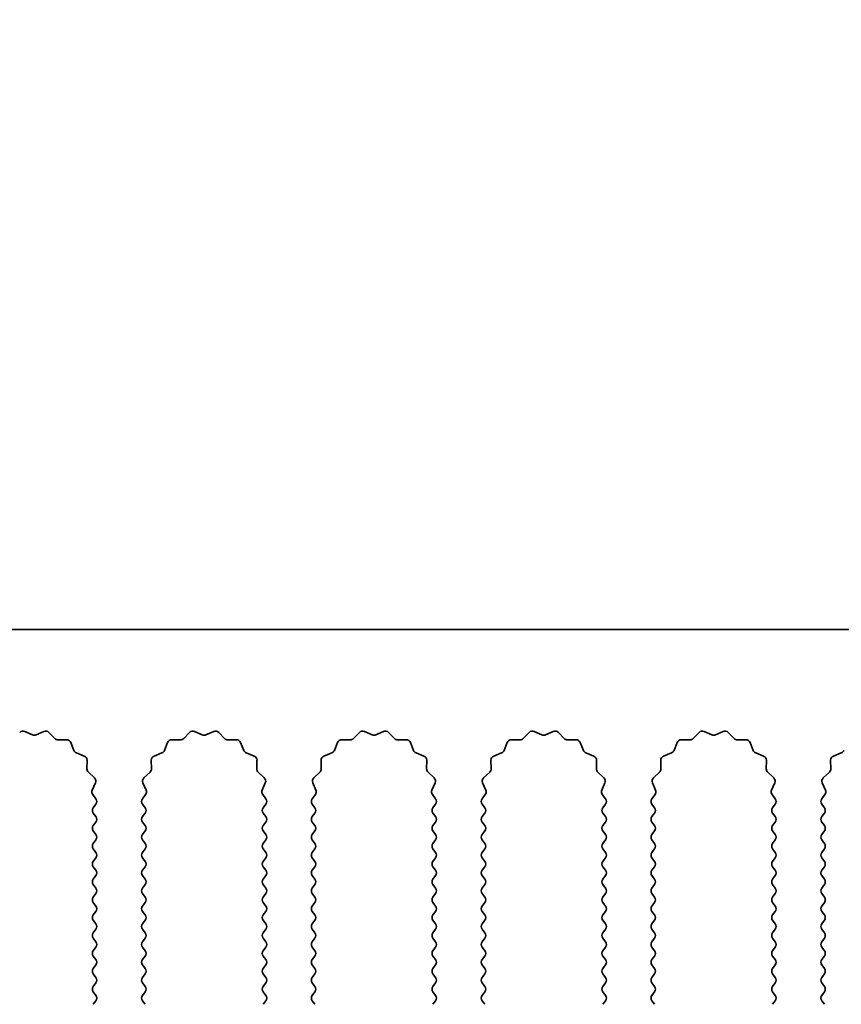
# Model space of a CAD drawing. Units: millimetres. Extents: x 0 to 8056, y 0 to 1405.
# Drawn here: x 3939 to 3976, y 981 to 1025 of the extents above; entities that cross this region are included whole.
import ezdxf

# ---------------------------------------------------------------- set-up
doc = ezdxf.new("R2010")
doc.units = ezdxf.units.MM
doc.header["$LTSCALE"] = 3.5
doc.layers.get('Defpoints').update_dxf_attribs({"lineweight": 25})
doc.layers.add('Dimension (ISO)', color=7, linetype='Continuous', lineweight=18)
doc.layers.add('Visible (ISO)', color=7, linetype='Continuous', lineweight=35)
doc.styles.add('Note Text (TK)', font='txt')
doc.dimstyles.new('Default - Method 1b (TK)', dxfattribs={"dimscale": 3.5, "dimtxt": 2.5, "dimasz": 2.5, "dimexe": 1, "dimexo": 1.5, "dimgap": 1, "dimtad": 1, "dimtoh": 1, "dimrnd": 1e-08, "dimdsep": 46, "dimtxsty": 'Note Text (TK)', "dimcen": 0.09, "dimdle": 5, "dimclrd": 100, "dimclre": 100, "dimclrt": 7, "dimadec": 1, "dimazin": 1, "dimtfac": 1, "dimtmove": 0, "dimatfit": 3, "dimfxl": 0, "dimtolj": 1, "dimlwd": -1, "dimlwe": -1, "dimarcsym": 0})

# ---------------------------------------------------------------- blocks, each defined once
blk = doc.blocks.new('_DotSmall')
at = {"color": 0, "linetype": 'ByBlock', "const_width": 0.5}
blk.add_lwpolyline([(-0.0625, 0, 1), (0.0625, 0, 1)], format="xyb", close=True, dxfattribs=at)
blk = doc.blocks.new('*D95')
at = {"layer": 'Defpoints', "color": 0, "transparency": 16777216}
for p in [(3995.512, 1045.655), (3716.512, 997.655), (3995.512, 997.655)]:
    blk.add_point(p, dxfattribs=at)
at = {"layer": 'Dimension (ISO)', "color": 100, "transparency": 16777216}
for p, q in [((3716.512, 1003.655), (3716.512, 1049.655)), ((3995.512, 1003.655), (3995.512, 1049.655)), ((3716.512, 1045.655), (3995.512, 1045.655))]:
    blk.add_line(p, q, dxfattribs=at)
at = {"layer": 'Dimension (ISO)', "color": 100, "transparency": 16777216, "xscale": 10, "yscale": 10, "zscale": 10, "rotation": 180}
blk.add_blockref('_DotSmall', (3716.512, 1045.655), dxfattribs=at)
at = {"layer": 'Dimension (ISO)', "color": 100, "transparency": 16777216, "xscale": 10, "yscale": 10, "zscale": 10}
blk.add_blockref('_DotSmall', (3995.512, 1045.655), dxfattribs=at)
at = {"layer": 'Dimension (ISO)', "color": 7, "transparency": 16777216, "insert": (3845.91, 1054.655), "char_height": 10, "attachment_point": 4, "style": 'Note Text (TK)'}
blk.add_mtext('\\A1;279', dxfattribs=at)

msp = doc.modelspace()

# ---------------------------------------------------------------- linework, layer by layer
at = {"layer": 'Visible (ISO)'}
for p, q in [((3995.512, 997.6551), (3716.512, 997.6551)), ((3939.0344, 993.0937), (3939.3813, 992.9407)), ((3939.5427, 992.9407), (3939.8896, 993.0937)), ((3946.6344, 993.0937), (3946.9813, 992.9407)), ((3947.1427, 992.9407), (3947.4896, 993.0937)), ((3954.2344, 993.0937), (3954.5813, 992.9407)), ((3954.7427, 992.9407), (3955.0896, 993.0937)), ((3961.8344, 993.0937), (3962.1813, 992.9407)), ((3962.3427, 992.9407), (3962.6896, 993.0937)), ((3969.4344, 993.0937), (3969.7813, 992.9407)), ((3969.9427, 992.9407), (3970.2896, 993.0937)), ((3940.1149, 993.0489), (3940.3769, 992.7747)), ((3940.526, 992.713), (3940.9051, 992.7216)), ((3945.6189, 992.7216), (3945.998, 992.713)), ((3946.1471, 992.7747), (3946.4091, 993.0489)), ((3947.7149, 993.0489), (3947.9769, 992.7747)), ((3948.126, 992.713), (3948.5051, 992.7216)), ((3953.2189, 992.7216), (3953.598, 992.713)), ((3953.7471, 992.7747), (3954.0091, 993.0489)), ((3955.3149, 993.0489), (3955.5769, 992.7747)), ((3955.726, 992.713), (3956.1051, 992.7216)), ((3960.8189, 992.7216), (3961.198, 992.713)), ((3961.3471, 992.7747), (3961.6091, 993.0489)), ((3962.9149, 993.0489), (3963.1769, 992.7747)), ((3963.326, 992.713), (3963.7051, 992.7216)), ((3968.4189, 992.7216), (3968.798, 992.713)), ((3968.9471, 992.7747), (3969.2091, 993.0489)), ((3970.5149, 993.0489), (3970.7769, 992.7747)), ((3970.926, 992.713), (3971.3051, 992.7216)), ((3941.0961, 992.5939), (3941.2332, 992.2404)), ((3945.2908, 992.2404), (3945.4279, 992.5939)), ((3948.6961, 992.5939), (3948.8332, 992.2404)), ((3952.8908, 992.2404), (3953.0279, 992.5939)), ((3956.2961, 992.5939), (3956.4332, 992.2404)), ((3960.4908, 992.2404), (3960.6279, 992.5939)), ((3963.8961, 992.5939), (3964.0332, 992.2404)), ((3968.0908, 992.2404), (3968.2279, 992.5939)), ((3971.4961, 992.5939), (3971.6332, 992.2404)), ((3941.3474, 992.1263), (3941.7009, 991.9892)), ((3941.8285, 991.7982), (3941.8199, 991.4191)), ((3944.7041, 991.4191), (3944.6955, 991.7982)), ((3944.8231, 991.9892), (3945.1766, 992.1263)), ((3948.9474, 992.1263), (3949.3009, 991.9892)), ((3949.4285, 991.7982), (3949.4199, 991.4191)), ((3952.3041, 991.4191), (3952.2955, 991.7982)), ((3952.4231, 991.9892), (3952.7766, 992.1263)), ((3956.5474, 992.1263), (3956.9009, 991.9892)), ((3957.0285, 991.7982), (3957.0199, 991.4191)), ((3959.9041, 991.4191), (3959.8955, 991.7982)), ((3960.0231, 991.9892), (3960.3766, 992.1263)), ((3964.1474, 992.1263), (3964.5009, 991.9892)), ((3964.6285, 991.7982), (3964.6199, 991.4191)), ((3967.5041, 991.4191), (3967.4955, 991.7982)), ((3967.6231, 991.9892), (3967.9766, 992.1263)), ((3971.7474, 992.1263), (3972.1009, 991.9892)), ((3972.2285, 991.7982), (3972.2199, 991.4191)), ((3975.1041, 991.4191), (3975.0955, 991.7982)), ((3975.2231, 991.9892), (3975.5766, 992.1263)), ((3941.8817, 991.27), (3942.1558, 991.008)), ((3944.3682, 991.008), (3944.6423, 991.27)), ((3949.4817, 991.27), (3949.7558, 991.008)), ((3951.9682, 991.008), (3952.2423, 991.27)), ((3957.0817, 991.27), (3957.3558, 991.008)), ((3959.5682, 991.008), (3959.8423, 991.27)), ((3964.6817, 991.27), (3964.9558, 991.008)), ((3967.1682, 991.008), (3967.4423, 991.27)), ((3972.2817, 991.27), (3972.5558, 991.008)), ((3974.7682, 991.008), (3975.0423, 991.27)), ((3942.2006, 990.7827), (3942.0592, 990.4621)), ((3944.4648, 990.4621), (3944.3234, 990.7827)), ((3949.8006, 990.7827), (3949.6592, 990.4621)), ((3952.0648, 990.4621), (3951.9234, 990.7827)), ((3957.4006, 990.7827), (3957.2592, 990.4621)), ((3959.6648, 990.4621), (3959.5234, 990.7827)), ((3965.0006, 990.7827), (3964.8592, 990.4621)), ((3967.2648, 990.4621), (3967.1234, 990.7827)), ((3972.6006, 990.7827), (3972.4592, 990.4621)), ((3974.8648, 990.4621), (3974.7234, 990.7827)), ((3942.0822, 990.2614), (3942.222, 990.0751)), ((3944.302, 990.0751), (3944.4418, 990.2614)), ((3949.6822, 990.2614), (3949.822, 990.0751)), ((3951.902, 990.0751), (3952.0418, 990.2614)), ((3957.2822, 990.2614), (3957.422, 990.0751)), ((3959.502, 990.0751), (3959.6418, 990.2614)), ((3964.8822, 990.2614), (3965.022, 990.0751)), ((3967.102, 990.0751), (3967.2418, 990.2614)), ((3972.4822, 990.2614), (3972.622, 990.0751)), ((3974.702, 990.0751), (3974.8418, 990.2614)), ((3942.222, 989.8351), (3942.102, 989.6751)), ((3944.422, 989.6751), (3944.302, 989.8351)), ((3949.822, 989.8351), (3949.702, 989.6751)), ((3952.022, 989.6751), (3951.902, 989.8351)), ((3957.422, 989.8351), (3957.302, 989.6751)), ((3959.622, 989.6751), (3959.502, 989.8351)), ((3965.022, 989.8351), (3964.902, 989.6751)), ((3967.222, 989.6751), (3967.102, 989.8351)), ((3972.622, 989.8351), (3972.502, 989.6751)), ((3974.822, 989.6751), (3974.702, 989.8351)), ((3942.102, 989.4351), (3942.222, 989.2751)), ((3944.302, 989.2751), (3944.422, 989.4351)), ((3949.702, 989.4351), (3949.822, 989.2751)), ((3951.902, 989.2751), (3952.022, 989.4351)), ((3957.302, 989.4351), (3957.422, 989.2751)), ((3959.502, 989.2751), (3959.622, 989.4351)), ((3964.902, 989.4351), (3965.022, 989.2751)), ((3967.102, 989.2751), (3967.222, 989.4351)), ((3972.502, 989.4351), (3972.622, 989.2751)), ((3974.702, 989.2751), (3974.822, 989.4351)), ((3942.222, 989.0351), (3942.102, 988.8751)), ((3944.422, 988.8751), (3944.302, 989.0351)), ((3949.822, 989.0351), (3949.702, 988.8751)), ((3952.022, 988.8751), (3951.902, 989.0351)), ((3957.422, 989.0351), (3957.302, 988.8751)), ((3959.622, 988.8751), (3959.502, 989.0351)), ((3965.022, 989.0351), (3964.902, 988.8751)), ((3967.222, 988.8751), (3967.102, 989.0351)), ((3972.622, 989.0351), (3972.502, 988.8751)), ((3974.822, 988.8751), (3974.702, 989.0351)), ((3942.102, 988.6351), (3942.222, 988.4751)), ((3942.222, 988.2351), (3942.102, 988.0751)), ((3944.302, 988.4751), (3944.422, 988.6351)), ((3944.422, 988.0751), (3944.302, 988.2351)), ((3949.702, 988.6351), (3949.822, 988.4751)), ((3949.822, 988.2351), (3949.702, 988.0751)), ((3951.902, 988.4751), (3952.022, 988.6351)), ((3952.022, 988.0751), (3951.902, 988.2351)), ((3957.302, 988.6351), (3957.422, 988.4751)), ((3957.422, 988.2351), (3957.302, 988.0751)), ((3959.502, 988.4751), (3959.622, 988.6351)), ((3959.622, 988.0751), (3959.502, 988.2351)), ((3964.902, 988.6351), (3965.022, 988.4751)), ((3965.022, 988.2351), (3964.902, 988.0751)), ((3967.102, 988.4751), (3967.222, 988.6351)), ((3967.222, 988.0751), (3967.102, 988.2351)), ((3972.502, 988.6351), (3972.622, 988.4751)), ((3972.622, 988.2351), (3972.502, 988.0751)), ((3974.702, 988.4751), (3974.822, 988.6351)), ((3974.822, 988.0751), (3974.702, 988.2351)), ((3942.102, 987.8351), (3942.222, 987.6751)), ((3944.302, 987.6751), (3944.422, 987.8351)), ((3949.702, 987.8351), (3949.822, 987.6751)), ((3951.902, 987.6751), (3952.022, 987.8351)), ((3957.302, 987.8351), (3957.422, 987.6751)), ((3959.502, 987.6751), (3959.622, 987.8351)), ((3964.902, 987.8351), (3965.022, 987.6751)), ((3967.102, 987.6751), (3967.222, 987.8351)), ((3972.502, 987.8351), (3972.622, 987.6751)), ((3974.702, 987.6751), (3974.822, 987.8351)), ((3942.222, 987.4351), (3942.102, 987.2751)), ((3944.422, 987.2751), (3944.302, 987.4351)), ((3949.822, 987.4351), (3949.702, 987.2751)), ((3952.022, 987.2751), (3951.902, 987.4351)), ((3957.422, 987.4351), (3957.302, 987.2751)), ((3959.622, 987.2751), (3959.502, 987.4351)), ((3965.022, 987.4351), (3964.902, 987.2751)), ((3967.222, 987.2751), (3967.102, 987.4351)), ((3972.622, 987.4351), (3972.502, 987.2751)), ((3974.822, 987.2751), (3974.702, 987.4351)), ((3942.102, 987.0351), (3942.222, 986.8751)), ((3944.302, 986.8751), (3944.422, 987.0351)), ((3949.702, 987.0351), (3949.822, 986.8751)), ((3951.902, 986.8751), (3952.022, 987.0351)), ((3957.302, 987.0351), (3957.422, 986.8751)), ((3959.502, 986.8751), (3959.622, 987.0351)), ((3964.902, 987.0351), (3965.022, 986.8751)), ((3967.102, 986.8751), (3967.222, 987.0351)), ((3972.502, 987.0351), (3972.622, 986.8751)), ((3974.702, 986.8751), (3974.822, 987.0351)), ((3942.222, 986.6351), (3942.102, 986.4751)), ((3944.422, 986.4751), (3944.302, 986.6351)), ((3949.822, 986.6351), (3949.702, 986.4751)), ((3952.022, 986.4751), (3951.902, 986.6351)), ((3957.422, 986.6351), (3957.302, 986.4751)), ((3959.622, 986.4751), (3959.502, 986.6351)), ((3965.022, 986.6351), (3964.902, 986.4751)), ((3967.222, 986.4751), (3967.102, 986.6351)), ((3972.622, 986.6351), (3972.502, 986.4751)), ((3974.822, 986.4751), (3974.702, 986.6351)), ((3942.102, 986.2351), (3942.222, 986.0751)), ((3944.302, 986.0751), (3944.422, 986.2351)), ((3949.702, 986.2351), (3949.822, 986.0751)), ((3951.902, 986.0751), (3952.022, 986.2351)), ((3957.302, 986.2351), (3957.422, 986.0751)), ((3959.502, 986.0751), (3959.622, 986.2351)), ((3964.902, 986.2351), (3965.022, 986.0751)), ((3967.102, 986.0751), (3967.222, 986.2351)), ((3972.502, 986.2351), (3972.622, 986.0751)), ((3974.702, 986.0751), (3974.822, 986.2351)), ((3942.222, 985.8351), (3942.102, 985.6751)), ((3944.422, 985.6751), (3944.302, 985.8351)), ((3949.822, 985.8351), (3949.702, 985.6751)), ((3952.022, 985.6751), (3951.902, 985.8351)), ((3957.422, 985.8351), (3957.302, 985.6751)), ((3959.622, 985.6751), (3959.502, 985.8351)), ((3965.022, 985.8351), (3964.902, 985.6751)), ((3967.222, 985.6751), (3967.102, 985.8351)), ((3972.622, 985.8351), (3972.502, 985.6751)), ((3974.822, 985.6751), (3974.702, 985.8351)), ((3942.102, 985.4351), (3942.222, 985.2751)), ((3944.302, 985.2751), (3944.422, 985.4351)), ((3949.702, 985.4351), (3949.822, 985.2751)), ((3951.902, 985.2751), (3952.022, 985.4351)), ((3957.302, 985.4351), (3957.422, 985.2751)), ((3959.502, 985.2751), (3959.622, 985.4351)), ((3964.902, 985.4351), (3965.022, 985.2751)), ((3967.102, 985.2751), (3967.222, 985.4351)), ((3972.502, 985.4351), (3972.622, 985.2751)), ((3974.702, 985.2751), (3974.822, 985.4351)), ((3942.222, 985.0351), (3942.102, 984.8751)), ((3944.422, 984.8751), (3944.302, 985.0351)), ((3949.822, 985.0351), (3949.702, 984.8751)), ((3952.022, 984.8751), (3951.902, 985.0351)), ((3957.422, 985.0351), (3957.302, 984.8751)), ((3959.622, 984.8751), (3959.502, 985.0351)), ((3965.022, 985.0351), (3964.902, 984.8751)), ((3967.222, 984.8751), (3967.102, 985.0351)), ((3972.622, 985.0351), (3972.502, 984.8751)), ((3974.822, 984.8751), (3974.702, 985.0351)), ((3942.102, 984.6351), (3942.222, 984.4751)), ((3944.302, 984.4751), (3944.422, 984.6351)), ((3949.702, 984.6351), (3949.822, 984.4751)), ((3951.902, 984.4751), (3952.022, 984.6351)), ((3957.302, 984.6351), (3957.422, 984.4751)), ((3959.502, 984.4751), (3959.622, 984.6351)), ((3964.902, 984.6351), (3965.022, 984.4751)), ((3967.102, 984.4751), (3967.222, 984.6351)), ((3972.502, 984.6351), (3972.622, 984.4751)), ((3974.702, 984.4751), (3974.822, 984.6351)), ((3942.222, 984.2351), (3942.102, 984.0751)), ((3942.102, 983.8351), (3942.222, 983.6751)), ((3944.422, 984.0751), (3944.302, 984.2351)), ((3944.302, 983.6751), (3944.422, 983.8351)), ((3949.822, 984.2351), (3949.702, 984.0751)), ((3949.702, 983.8351), (3949.822, 983.6751)), ((3952.022, 984.0751), (3951.902, 984.2351)), ((3951.902, 983.6751), (3952.022, 983.8351)), ((3957.422, 984.2351), (3957.302, 984.0751)), ((3957.302, 983.8351), (3957.422, 983.6751)), ((3959.622, 984.0751), (3959.502, 984.2351)), ((3959.502, 983.6751), (3959.622, 983.8351)), ((3965.022, 984.2351), (3964.902, 984.0751)), ((3964.902, 983.8351), (3965.022, 983.6751)), ((3967.222, 984.0751), (3967.102, 984.2351)), ((3967.102, 983.6751), (3967.222, 983.8351)), ((3972.622, 984.2351), (3972.502, 984.0751)), ((3972.502, 983.8351), (3972.622, 983.6751)), ((3974.822, 984.0751), (3974.702, 984.2351)), ((3974.702, 983.6751), (3974.822, 983.8351)), ((3942.222, 983.4351), (3942.102, 983.2751)), ((3944.422, 983.2751), (3944.302, 983.4351)), ((3949.822, 983.4351), (3949.702, 983.2751)), ((3952.022, 983.2751), (3951.902, 983.4351)), ((3957.422, 983.4351), (3957.302, 983.2751)), ((3959.622, 983.2751), (3959.502, 983.4351)), ((3965.022, 983.4351), (3964.902, 983.2751)), ((3967.222, 983.2751), (3967.102, 983.4351)), ((3972.622, 983.4351), (3972.502, 983.2751)), ((3974.822, 983.2751), (3974.702, 983.4351)), ((3942.102, 983.0351), (3942.222, 982.8751)), ((3944.302, 982.8751), (3944.422, 983.0351)), ((3949.702, 983.0351), (3949.822, 982.8751)), ((3951.902, 982.8751), (3952.022, 983.0351)), ((3957.302, 983.0351), (3957.422, 982.8751)), ((3959.502, 982.8751), (3959.622, 983.0351)), ((3964.902, 983.0351), (3965.022, 982.8751)), ((3967.102, 982.8751), (3967.222, 983.0351)), ((3972.502, 983.0351), (3972.622, 982.8751)), ((3974.702, 982.8751), (3974.822, 983.0351)), ((3942.222, 982.6351), (3942.102, 982.4751)), ((3944.422, 982.4751), (3944.302, 982.6351)), ((3949.822, 982.6351), (3949.702, 982.4751)), ((3952.022, 982.4751), (3951.902, 982.6351)), ((3957.422, 982.6351), (3957.302, 982.4751)), ((3959.622, 982.4751), (3959.502, 982.6351)), ((3965.022, 982.6351), (3964.902, 982.4751)), ((3967.222, 982.4751), (3967.102, 982.6351)), ((3972.622, 982.6351), (3972.502, 982.4751)), ((3974.822, 982.4751), (3974.702, 982.6351)), ((3942.102, 982.2351), (3942.222, 982.0751)), ((3944.302, 982.0751), (3944.422, 982.2351)), ((3949.702, 982.2351), (3949.822, 982.0751)), ((3951.902, 982.0751), (3952.022, 982.2351)), ((3957.302, 982.2351), (3957.422, 982.0751)), ((3959.502, 982.0751), (3959.622, 982.2351)), ((3964.902, 982.2351), (3965.022, 982.0751)), ((3967.102, 982.0751), (3967.222, 982.2351)), ((3972.502, 982.2351), (3972.622, 982.0751)), ((3974.702, 982.0751), (3974.822, 982.2351)), ((3942.222, 981.8351), (3942.102, 981.6751)), ((3944.422, 981.6751), (3944.302, 981.8351)), ((3949.822, 981.8351), (3949.702, 981.6751)), ((3952.022, 981.6751), (3951.902, 981.8351)), ((3957.422, 981.8351), (3957.302, 981.6751)), ((3959.622, 981.6751), (3959.502, 981.8351)), ((3965.022, 981.8351), (3964.902, 981.6751)), ((3967.222, 981.6751), (3967.102, 981.8351)), ((3972.622, 981.8351), (3972.502, 981.6751)), ((3974.822, 981.6751), (3974.702, 981.8351)), ((3942.102, 981.4351), (3942.222, 981.2751)), ((3944.302, 981.2751), (3944.422, 981.4351)), ((3949.702, 981.4351), (3949.822, 981.2751)), ((3951.902, 981.2751), (3952.022, 981.4351)), ((3957.302, 981.4351), (3957.422, 981.2751)), ((3959.502, 981.2751), (3959.622, 981.4351)), ((3964.902, 981.4351), (3965.022, 981.2751)), ((3967.102, 981.2751), (3967.222, 981.4351)), ((3972.502, 981.4351), (3972.622, 981.2751)), ((3974.702, 981.2751), (3974.822, 981.4351)), ((3942.222, 981.0351), (3942.102, 980.8751)), ((3944.422, 980.8751), (3944.302, 981.0351)), ((3949.822, 981.0351), (3949.702, 980.8751)), ((3952.022, 980.8751), (3951.902, 981.0351)), ((3957.422, 981.0351), (3957.302, 980.8751)), ((3959.622, 980.8751), (3959.502, 981.0351)), ((3965.022, 981.0351), (3964.902, 980.8751)), ((3967.222, 980.8751), (3967.102, 981.0351)), ((3972.622, 981.0351), (3972.502, 980.8751)), ((3974.822, 980.8751), (3974.702, 981.0351))]:
    msp.add_line(p, q, dxfattribs=at)
for centre, start, end in [((3938.9537, 992.9107), 66.19918, 136.30082), ((3939.9703, 992.9107), 43.69918, 113.80082), ((3946.5537, 992.9107), 66.19918, 136.30082), ((3947.5703, 992.9107), 43.69918, 113.80082), ((3954.1537, 992.9107), 66.19918, 136.30082), ((3955.1703, 992.9107), 43.69918, 113.80082), ((3961.7537, 992.9107), 66.19918, 136.30082), ((3962.7703, 992.9107), 43.69918, 113.80082), ((3969.3537, 992.9107), 66.19918, 136.30082), ((3970.3703, 992.9107), 43.69918, 113.80082), ((3939.462, 993.1236), 246.19918, 293.80082), ((3940.5215, 992.9129), 223.69918, 271.30082), ((3940.9096, 992.5216), 21.19918, 91.30082), ((3945.6144, 992.5216), 88.69918, 158.80082), ((3946.0025, 992.9129), 268.69918, 316.30082), ((3947.062, 993.1236), 246.19918, 293.80082), ((3948.1215, 992.9129), 223.69918, 271.30082), ((3948.5096, 992.5216), 21.19918, 91.30082), ((3953.2144, 992.5216), 88.69918, 158.80082), ((3953.6025, 992.9129), 268.69918, 316.30082), ((3954.662, 993.1236), 246.19918, 293.80082), ((3955.7215, 992.9129), 223.69918, 271.30082), ((3956.1096, 992.5216), 21.19918, 91.30082), ((3960.8144, 992.5216), 88.69918, 158.80082), ((3961.2025, 992.9129), 268.69918, 316.30082), ((3962.262, 993.1236), 246.19918, 293.80082), ((3963.3215, 992.9129), 223.69918, 271.30082), ((3963.7096, 992.5216), 21.19918, 91.30082), ((3968.4144, 992.5216), 88.69918, 158.80082), ((3968.8025, 992.9129), 268.69918, 316.30082), ((3969.862, 993.1236), 246.19918, 293.80082), ((3970.9215, 992.9129), 223.69918, 271.30082), ((3971.3096, 992.5216), 21.19918, 91.30082), ((3941.4197, 992.3127), 201.19918, 248.80082), ((3945.1043, 992.3127), 291.19918, 338.80082), ((3949.0197, 992.3127), 201.19918, 248.80082), ((3952.7043, 992.3127), 291.19918, 338.80082), ((3956.6197, 992.3127), 201.19918, 248.80082), ((3960.3043, 992.3127), 291.19918, 338.80082), ((3964.2197, 992.3127), 201.19918, 248.80082), ((3967.9043, 992.3127), 291.19918, 338.80082), ((3971.8197, 992.3127), 201.19918, 248.80082), ((3975.5043, 992.3127), 291.19918, 338.80082), ((3941.6286, 991.8027), 358.69918, 68.80082), ((3944.8954, 991.8027), 111.19918, 181.30082), ((3949.2286, 991.8027), 358.69918, 68.80082), ((3952.4954, 991.8027), 111.19918, 181.30082), ((3956.8286, 991.8027), 358.69918, 68.80082), ((3960.0954, 991.8027), 111.19918, 181.30082), ((3964.4286, 991.8027), 358.69918, 68.80082), ((3967.6954, 991.8027), 111.19918, 181.30082), ((3972.0286, 991.8027), 358.69918, 68.80082), ((3975.2954, 991.8027), 111.19918, 181.30082), ((3942.0198, 991.4146), 178.69918, 226.30082), ((3944.5042, 991.4146), 313.69918, 1.30082), ((3949.6198, 991.4146), 178.69918, 226.30082), ((3952.1042, 991.4146), 313.69918, 1.30082), ((3957.2198, 991.4146), 178.69918, 226.30082), ((3959.7042, 991.4146), 313.69918, 1.30082), ((3964.8198, 991.4146), 178.69918, 226.30082), ((3967.3042, 991.4146), 313.69918, 1.30082), ((3972.4198, 991.4146), 178.69918, 226.30082), ((3974.9042, 991.4146), 313.69918, 1.30082), ((3942.0176, 990.8634), 336.19918, 46.30082), ((3944.5064, 990.8634), 133.69918, 203.80082), ((3949.6176, 990.8634), 336.19918, 46.30082), ((3952.1064, 990.8634), 133.69918, 203.80082), ((3957.2176, 990.8634), 336.19918, 46.30082), ((3959.7064, 990.8634), 133.69918, 203.80082), ((3964.8176, 990.8634), 336.19918, 46.30082), ((3967.3064, 990.8634), 133.69918, 203.80082), ((3972.4176, 990.8634), 336.19918, 46.30082), ((3974.9064, 990.8634), 133.69918, 203.80082), ((3942.2422, 990.3814), 156.19918, 216.8699), ((3944.2818, 990.3814), 323.1301, 23.80082), ((3949.8422, 990.3814), 156.19918, 216.8699), ((3951.8818, 990.3814), 323.1301, 23.80082), ((3957.4422, 990.3814), 156.19918, 216.8699), ((3959.4818, 990.3814), 323.1301, 23.80082), ((3965.0422, 990.3814), 156.19918, 216.8699), ((3967.0818, 990.3814), 323.1301, 23.80082), ((3972.6422, 990.3814), 156.19918, 216.8699), ((3974.6818, 990.3814), 323.1301, 23.80082), ((3942.062, 989.9551), 323.1301, 36.8699), ((3944.462, 989.9551), 143.1301, 216.8699), ((3949.662, 989.9551), 323.1301, 36.8699), ((3952.062, 989.9551), 143.1301, 216.8699), ((3957.262, 989.9551), 323.1301, 36.8699), ((3959.662, 989.9551), 143.1301, 216.8699), ((3964.862, 989.9551), 323.1301, 36.8699), ((3967.262, 989.9551), 143.1301, 216.8699), ((3972.462, 989.9551), 323.1301, 36.8699), ((3974.862, 989.9551), 143.1301, 216.8699), ((3942.262, 989.5551), 143.1301, 216.8699), ((3944.262, 989.5551), 323.1301, 36.8699), ((3949.862, 989.5551), 143.1301, 216.8699), ((3951.862, 989.5551), 323.1301, 36.8699), ((3957.462, 989.5551), 143.1301, 216.8699), ((3959.462, 989.5551), 323.1301, 36.8699), ((3965.062, 989.5551), 143.1301, 216.8699), ((3967.062, 989.5551), 323.1301, 36.8699), ((3972.662, 989.5551), 143.1301, 216.8699), ((3974.662, 989.5551), 323.1301, 36.8699), ((3942.062, 989.1551), 323.1301, 36.8699), ((3944.462, 989.1551), 143.1301, 216.8699), ((3949.662, 989.1551), 323.1301, 36.8699), ((3952.062, 989.1551), 143.1301, 216.8699), ((3957.262, 989.1551), 323.1301, 36.8699), ((3959.662, 989.1551), 143.1301, 216.8699), ((3964.862, 989.1551), 323.1301, 36.8699), ((3967.262, 989.1551), 143.1301, 216.8699), ((3972.462, 989.1551), 323.1301, 36.8699), ((3974.862, 989.1551), 143.1301, 216.8699), ((3942.262, 988.7551), 143.1301, 216.8699), ((3944.262, 988.7551), 323.1301, 36.8699), ((3949.862, 988.7551), 143.1301, 216.8699), ((3951.862, 988.7551), 323.1301, 36.8699), ((3957.462, 988.7551), 143.1301, 216.8699), ((3959.462, 988.7551), 323.1301, 36.8699), ((3965.062, 988.7551), 143.1301, 216.8699), ((3967.062, 988.7551), 323.1301, 36.8699), ((3972.662, 988.7551), 143.1301, 216.8699), ((3974.662, 988.7551), 323.1301, 36.8699), ((3942.062, 988.3551), 323.1301, 36.8699), ((3944.462, 988.3551), 143.1301, 216.8699), ((3949.662, 988.3551), 323.1301, 36.8699), ((3952.062, 988.3551), 143.1301, 216.8699), ((3957.262, 988.3551), 323.1301, 36.8699), ((3959.662, 988.3551), 143.1301, 216.8699), ((3964.862, 988.3551), 323.1301, 36.8699), ((3967.262, 988.3551), 143.1301, 216.8699), ((3972.462, 988.3551), 323.1301, 36.8699), ((3974.862, 988.3551), 143.1301, 216.8699), ((3942.262, 987.9551), 143.1301, 216.8699), ((3944.262, 987.9551), 323.1301, 36.8699), ((3949.862, 987.9551), 143.1301, 216.8699), ((3951.862, 987.9551), 323.1301, 36.8699), ((3957.462, 987.9551), 143.1301, 216.8699), ((3959.462, 987.9551), 323.1301, 36.8699), ((3965.062, 987.9551), 143.1301, 216.8699), ((3967.062, 987.9551), 323.1301, 36.8699), ((3972.662, 987.9551), 143.1301, 216.8699), ((3974.662, 987.9551), 323.1301, 36.8699), ((3942.062, 987.5551), 323.1301, 36.8699), ((3944.462, 987.5551), 143.1301, 216.8699), ((3949.662, 987.5551), 323.1301, 36.8699), ((3952.062, 987.5551), 143.1301, 216.8699), ((3957.262, 987.5551), 323.1301, 36.8699), ((3959.662, 987.5551), 143.1301, 216.8699), ((3964.862, 987.5551), 323.1301, 36.8699), ((3967.262, 987.5551), 143.1301, 216.8699), ((3972.462, 987.5551), 323.1301, 36.8699), ((3974.862, 987.5551), 143.1301, 216.8699), ((3942.262, 987.1551), 143.1301, 216.8699), ((3944.262, 987.1551), 323.1301, 36.8699), ((3949.862, 987.1551), 143.1301, 216.8699), ((3951.862, 987.1551), 323.1301, 36.8699), ((3957.462, 987.1551), 143.1301, 216.8699), ((3959.462, 987.1551), 323.1301, 36.8699), ((3965.062, 987.1551), 143.1301, 216.8699), ((3967.062, 987.1551), 323.1301, 36.8699), ((3972.662, 987.1551), 143.1301, 216.8699), ((3974.662, 987.1551), 323.1301, 36.8699), ((3942.262, 986.3551), 143.1301, 216.8699), ((3942.062, 986.7551), 323.1301, 36.8699), ((3944.462, 986.7551), 143.1301, 216.8699), ((3944.262, 986.3551), 323.1301, 36.8699), ((3949.862, 986.3551), 143.1301, 216.8699), ((3949.662, 986.7551), 323.1301, 36.8699), ((3952.062, 986.7551), 143.1301, 216.8699), ((3951.862, 986.3551), 323.1301, 36.8699), ((3957.462, 986.3551), 143.1301, 216.8699), ((3957.262, 986.7551), 323.1301, 36.8699), ((3959.662, 986.7551), 143.1301, 216.8699), ((3959.462, 986.3551), 323.1301, 36.8699), ((3965.062, 986.3551), 143.1301, 216.8699), ((3964.862, 986.7551), 323.1301, 36.8699), ((3967.262, 986.7551), 143.1301, 216.8699), ((3967.062, 986.3551), 323.1301, 36.8699), ((3972.662, 986.3551), 143.1301, 216.8699), ((3972.462, 986.7551), 323.1301, 36.8699), ((3974.862, 986.7551), 143.1301, 216.8699), ((3974.662, 986.3551), 323.1301, 36.8699), ((3942.062, 985.9551), 323.1301, 36.8699), ((3944.462, 985.9551), 143.1301, 216.8699), ((3949.662, 985.9551), 323.1301, 36.8699), ((3952.062, 985.9551), 143.1301, 216.8699), ((3957.262, 985.9551), 323.1301, 36.8699), ((3959.662, 985.9551), 143.1301, 216.8699), ((3964.862, 985.9551), 323.1301, 36.8699), ((3967.262, 985.9551), 143.1301, 216.8699), ((3972.462, 985.9551), 323.1301, 36.8699), ((3974.862, 985.9551), 143.1301, 216.8699), ((3942.262, 985.5551), 143.1301, 216.8699), ((3944.262, 985.5551), 323.1301, 36.8699), ((3949.862, 985.5551), 143.1301, 216.8699), ((3951.862, 985.5551), 323.1301, 36.8699), ((3957.462, 985.5551), 143.1301, 216.8699), ((3959.462, 985.5551), 323.1301, 36.8699), ((3965.062, 985.5551), 143.1301, 216.8699), ((3967.062, 985.5551), 323.1301, 36.8699), ((3972.662, 985.5551), 143.1301, 216.8699), ((3974.662, 985.5551), 323.1301, 36.8699), ((3942.062, 985.1551), 323.1301, 36.8699), ((3944.462, 985.1551), 143.1301, 216.8699), ((3949.662, 985.1551), 323.1301, 36.8699), ((3952.062, 985.1551), 143.1301, 216.8699), ((3957.262, 985.1551), 323.1301, 36.8699), ((3959.662, 985.1551), 143.1301, 216.8699), ((3964.862, 985.1551), 323.1301, 36.8699), ((3967.262, 985.1551), 143.1301, 216.8699), ((3972.462, 985.1551), 323.1301, 36.8699), ((3974.862, 985.1551), 143.1301, 216.8699), ((3942.262, 984.7551), 143.1301, 216.8699), ((3944.262, 984.7551), 323.1301, 36.8699), ((3949.862, 984.7551), 143.1301, 216.8699), ((3951.862, 984.7551), 323.1301, 36.8699), ((3957.462, 984.7551), 143.1301, 216.8699), ((3959.462, 984.7551), 323.1301, 36.8699), ((3965.062, 984.7551), 143.1301, 216.8699), ((3967.062, 984.7551), 323.1301, 36.8699), ((3972.662, 984.7551), 143.1301, 216.8699), ((3974.662, 984.7551), 323.1301, 36.8699), ((3942.062, 984.3551), 323.1301, 36.8699), ((3944.462, 984.3551), 143.1301, 216.8699), ((3949.662, 984.3551), 323.1301, 36.8699), ((3952.062, 984.3551), 143.1301, 216.8699), ((3957.262, 984.3551), 323.1301, 36.8699), ((3959.662, 984.3551), 143.1301, 216.8699), ((3964.862, 984.3551), 323.1301, 36.8699), ((3967.262, 984.3551), 143.1301, 216.8699), ((3972.462, 984.3551), 323.1301, 36.8699), ((3974.862, 984.3551), 143.1301, 216.8699), ((3942.262, 983.9551), 143.1301, 216.8699), ((3944.262, 983.9551), 323.1301, 36.8699), ((3949.862, 983.9551), 143.1301, 216.8699), ((3951.862, 983.9551), 323.1301, 36.8699), ((3957.462, 983.9551), 143.1301, 216.8699), ((3959.462, 983.9551), 323.1301, 36.8699), ((3965.062, 983.9551), 143.1301, 216.8699), ((3967.062, 983.9551), 323.1301, 36.8699), ((3972.662, 983.9551), 143.1301, 216.8699), ((3974.662, 983.9551), 323.1301, 36.8699), ((3942.062, 983.5551), 323.1301, 36.8699), ((3944.462, 983.5551), 143.1301, 216.8699), ((3949.662, 983.5551), 323.1301, 36.8699), ((3952.062, 983.5551), 143.1301, 216.8699), ((3957.262, 983.5551), 323.1301, 36.8699), ((3959.662, 983.5551), 143.1301, 216.8699), ((3964.862, 983.5551), 323.1301, 36.8699), ((3967.262, 983.5551), 143.1301, 216.8699), ((3972.462, 983.5551), 323.1301, 36.8699), ((3974.862, 983.5551), 143.1301, 216.8699), ((3942.262, 983.1551), 143.1301, 216.8699), ((3944.262, 983.1551), 323.1301, 36.8699), ((3949.862, 983.1551), 143.1301, 216.8699), ((3951.862, 983.1551), 323.1301, 36.8699), ((3957.462, 983.1551), 143.1301, 216.8699), ((3959.462, 983.1551), 323.1301, 36.8699), ((3965.062, 983.1551), 143.1301, 216.8699), ((3967.062, 983.1551), 323.1301, 36.8699), ((3972.662, 983.1551), 143.1301, 216.8699), ((3974.662, 983.1551), 323.1301, 36.8699), ((3942.062, 982.7551), 323.1301, 36.8699), ((3944.462, 982.7551), 143.1301, 216.8699), ((3949.662, 982.7551), 323.1301, 36.8699), ((3952.062, 982.7551), 143.1301, 216.8699), ((3957.262, 982.7551), 323.1301, 36.8699), ((3959.662, 982.7551), 143.1301, 216.8699), ((3964.862, 982.7551), 323.1301, 36.8699), ((3967.262, 982.7551), 143.1301, 216.8699), ((3972.462, 982.7551), 323.1301, 36.8699), ((3974.862, 982.7551), 143.1301, 216.8699), ((3942.262, 982.3551), 143.1301, 216.8699), ((3942.062, 981.9551), 323.1301, 36.8699), ((3944.462, 981.9551), 143.1301, 216.8699), ((3944.262, 982.3551), 323.1301, 36.8699), ((3949.862, 982.3551), 143.1301, 216.8699), ((3949.662, 981.9551), 323.1301, 36.8699), ((3952.062, 981.9551), 143.1301, 216.8699), ((3951.862, 982.3551), 323.1301, 36.8699), ((3957.462, 982.3551), 143.1301, 216.8699), ((3957.262, 981.9551), 323.1301, 36.8699), ((3959.662, 981.9551), 143.1301, 216.8699), ((3959.462, 982.3551), 323.1301, 36.8699), ((3965.062, 982.3551), 143.1301, 216.8699), ((3964.862, 981.9551), 323.1301, 36.8699), ((3967.262, 981.9551), 143.1301, 216.8699), ((3967.062, 982.3551), 323.1301, 36.8699), ((3972.662, 982.3551), 143.1301, 216.8699), ((3972.462, 981.9551), 323.1301, 36.8699), ((3974.862, 981.9551), 143.1301, 216.8699), ((3974.662, 982.3551), 323.1301, 36.8699), ((3942.262, 981.5551), 143.1301, 216.8699), ((3944.262, 981.5551), 323.1301, 36.8699), ((3949.862, 981.5551), 143.1301, 216.8699), ((3951.862, 981.5551), 323.1301, 36.8699), ((3957.462, 981.5551), 143.1301, 216.8699), ((3959.462, 981.5551), 323.1301, 36.8699), ((3965.062, 981.5551), 143.1301, 216.8699), ((3967.062, 981.5551), 323.1301, 36.8699), ((3972.662, 981.5551), 143.1301, 216.8699), ((3974.662, 981.5551), 323.1301, 36.8699), ((3942.062, 981.1551), 323.1301, 36.8699), ((3944.462, 981.1551), 143.1301, 216.8699), ((3949.662, 981.1551), 323.1301, 36.8699), ((3952.062, 981.1551), 143.1301, 216.8699), ((3957.262, 981.1551), 323.1301, 36.8699), ((3959.662, 981.1551), 143.1301, 216.8699), ((3964.862, 981.1551), 323.1301, 36.8699), ((3967.262, 981.1551), 143.1301, 216.8699), ((3972.462, 981.1551), 323.1301, 36.8699), ((3974.862, 981.1551), 143.1301, 216.8699)]:
    msp.add_arc(centre, 0.2, start, end, dxfattribs=at)

# ---------------------------------------------------------------- dimensions: what is measured, and where the dimension line sits
at = {"layer": 'Dimension (ISO)', "color": 100, "true_color": 0x00ff3f}
dim = msp.add_linear_dim(base=(3995.512, 1045.6551), p1=(3716.512, 997.6551), p2=(3995.512, 997.6551), angle=180, dimstyle='Default - Method 1b (TK)', override={"dimscale": 0, "dimtxt": 10, "dimasz": 10, "dimexe": 4, "dimexo": 6, "dimgap": 4, "dimtoh": 0, "dimdec": 2, "dimblk1": 'DotSmall', "dimblk2": 'DotSmall', "dimsah": 1, "dimcen": 0.36, "dimdle": 0, "dimtol": 0, "dimlim": 0, "dimtp": 0, "dimtm": 0, "dimtdec": 2, "dimtofl": 0, "dimatfit": 1}, dxfattribs=at)
dim.commit()
dim.dimension.update_dxf_attribs({"geometry": '*D95', "text_midpoint": (3856.052, 1045.6551), "dimtype": 160})

doc.saveas('drawing.dxf')
